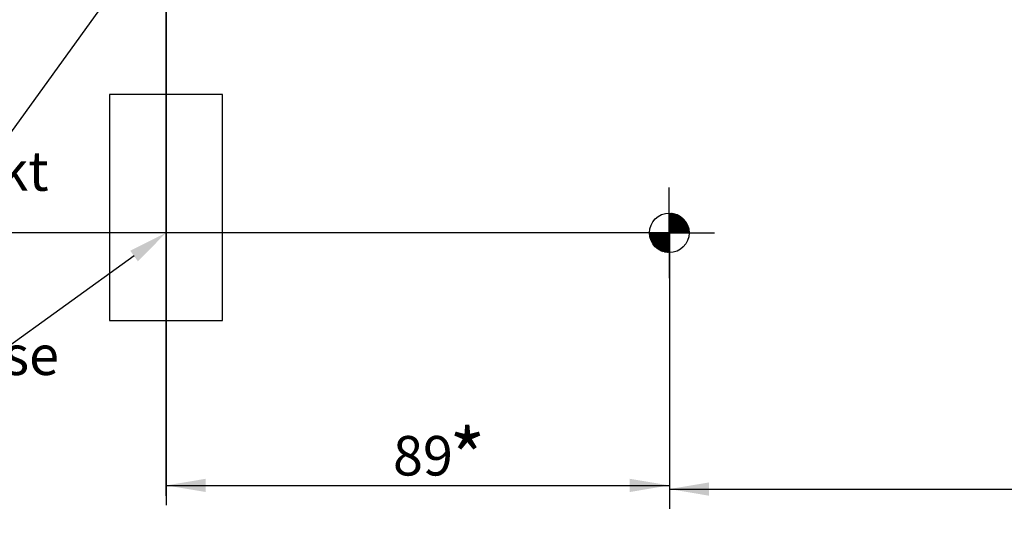
# Model space of a CAD drawing. Units: millimetres. Extents: x 0 to 1189, y -135 to 813.
# Drawn here: x 94 to 268, y 75 to 167 of the extents above; entities that cross this region are included whole.
import ezdxf
from ezdxf import colors
from ezdxf.entities.mleader import LeaderData, LeaderLine
from ezdxf.enums import TextEntityAlignment as Align
from ezdxf.lldxf.tags import DXFTag
from ezdxf.math import Vec2, Vec3

# ---------------------------------------------------------------- set-up
doc = ezdxf.new("R2010")
doc.units = ezdxf.units.MM
for name, color, linetype in [('DIM49', 7, 'Continuous'), ('LE_HIDDEN1', 7, 'Continuous'), ('Standard', 7, 'Continuous')]:
    doc.layers.add(name, color=color, linetype=linetype)
doc.styles.add('SEACAD_Solid_Edge_ISO', font='seiso.ttf')
tags = doc.linetypes.add('HIDDEN2', pattern=[4.7625, 3.175, -1.5875]).pattern_tags.tags
tags[6:7] = [DXFTag(74, 4), DXFTag(75, 0), DXFTag(340, '0'), DXFTag(46, 0.0), DXFTag(50, 0.0), DXFTag(44, 0.0), DXFTag(45, 0.0)]
tags[4:5] = [DXFTag(74, 4), DXFTag(75, 0), DXFTag(340, '0'), DXFTag(46, 0.0), DXFTag(50, 0.0), DXFTag(44, 0.0), DXFTag(45, 0.0)]
doc.dimstyles.new('ISO_(mm)', dxfattribs={"dimtxt": 7, "dimasz": 7, "dimexe": 3.5, "dimexo": 0, "dimgap": 1.75, "dimtad": 1, "dimdec": 3, "dimtxsty": 'SEACAD_Solid_Edge_ISO', "dimblk1": '_SE_FILLED', "dimblk2": '_SE_FILLED', "dimsah": 1, "dimcen": 3.5, "dimadec": 0, "dimazin": 0, "dimtfac": 0.5, "dimtmove": 0, "dimatfit": 3, "dimfxl": 1, "dimarcsym": 0})

# ---------------------------------------------------------------- blocks, each defined once
blk = doc.blocks.new('_DOT')
at = {"color": 0}
blk.add_line((0, 0), (-1, 0), dxfattribs=at)
at = {"color": 0, "const_width": 0.333}
blk.add_lwpolyline([(-0.1665, 0, 1), (0.1665, 0, 1)], format="xyb", close=True, dxfattribs=at)
blk = doc.blocks.new('DMBLK323')
at = {"layer": 'Standard', "linetype": 'Continuous'}
for points in [[(80.66, 176.08), (82.99, 176.08), (81.82, 183.08)], [(80.66, 136.08), (81.82, 129.08), (82.99, 136.08)]]:
    blk.add_hatch(color=7, dxfattribs=at).paths.add_polyline_path(points)
at = {"layer": 'Standard', "color": 7, "linetype": 'Continuous'}
for p, q in [((119.73, 183.08), (78.32, 183.08)), ((81.82, 183.08), (81.82, 129.08)), ((208.72, 129.08), (78.32, 129.08))]:
    blk.add_line(p, q, dxfattribs=at)
at = {"layer": 'Standard', "color": 7, "linetype": 'Continuous', "style": 'SEACAD_Solid_Edge_ISO'}
blk.add_text('54', height=7, rotation=90, dxfattribs=at).set_placement((73.07, 152.02), align=Align.TOP_LEFT)
blk = doc.blocks.new('_SE_FILLED')
at = {"color": 0}
blk.add_line((0, 0), (-1, 0), dxfattribs=at)
blk.add_solid([(0, 0), (-1, -0.1665), (-1, 0.1665), (0, 0)], dxfattribs=at)
blk = doc.blocks.new('DMBLK324')
at = {"layer": 'Standard', "linetype": 'Continuous'}
for points in [[(126.72, 83.2), (126.72, 85.54), (119.72, 84.37)], [(201.72, 83.2), (208.72, 84.37), (201.72, 85.54)]]:
    blk.add_hatch(color=7, dxfattribs=at).paths.add_polyline_path(points)
at = {"layer": 'Standard', "color": 7, "linetype": 'Continuous'}
for p, q in [((208.72, 129.08), (208.72, 80.87)), ((119.72, 113.56), (119.72, 80.87)), ((119.72, 84.37), (208.72, 84.37))]:
    blk.add_line(p, q, dxfattribs=at)
at = {"layer": 'Standard', "color": 7, "linetype": 'Continuous', "style": 'SEACAD_Solid_Edge_ISO'}
blk.add_text('89', height=7, dxfattribs=at).set_placement((159.84, 93.12), align=Align.TOP_LEFT)
blk = doc.blocks.new('DMBLK325')
at = {"layer": 'Standard', "linetype": 'Continuous'}
for points in [[(215.72, 82.55), (215.72, 84.89), (208.72, 83.72)], [(834.72, 82.55), (841.72, 83.72), (834.72, 84.89)]]:
    blk.add_hatch(color=7, dxfattribs=at).paths.add_polyline_path(points)
at = {"layer": 'Standard', "color": 7, "linetype": 'Continuous'}
for p, q in [((208.72, 129.08), (208.72, 80.22)), ((841.72, 129.08), (841.72, 80.22)), ((208.72, 83.72), (841.72, 83.72))]:
    blk.add_line(p, q, dxfattribs=at)
at = {"layer": 'Standard', "color": 7, "linetype": 'Continuous', "style": 'SEACAD_Solid_Edge_ISO'}
blk.add_text('633', height=7, dxfattribs=at).set_placement((519.41, 92.47), align=Align.TOP_LEFT)

msp = doc.modelspace()

# ---------------------------------------------------------------- linework, layer by layer
at = {"color": 7, "linetype": 'Continuous'}
for p, q in [((208.7153, 129.0786), (208.7153, 137.0786)), ((208.7153, 132.4728), (208.8197, 132.5771)), ((208.7153, 132.1899), (209.0845, 132.5591)), ((208.7153, 131.9071), (209.3321, 132.5239)), ((212.1153, 129.0786), (208.7153, 132.4786)), ((208.7153, 131.6242), (209.565, 132.4739)), ((208.7153, 131.3414), (209.7851, 132.4112)), ((212.2138, 129.1801), (208.8168, 132.5772)), ((212.2012, 129.3928), (209.0294, 132.5645)), ((212.1731, 129.6209), (209.2576, 132.5364)), ((212.1249, 129.8691), (209.5057, 132.4882)), ((212.0489, 130.1451), (209.7817, 132.4122)), ((208.7153, 131.0585), (209.9936, 132.3369)), ((211.9153, 129.0786), (208.7153, 132.2786)), ((208.7153, 130.7757), (210.1917, 132.252)), ((208.7153, 130.4929), (210.3799, 132.1575)), ((211.7153, 129.0786), (208.7153, 132.0786)), ((208.7153, 130.21), (210.559, 132.0537)), ((208.7153, 129.9272), (210.7293, 131.9411)), ((211.5153, 129.0786), (208.7153, 131.8786)), ((208.7153, 129.6443), (210.8911, 131.8201)), ((208.7153, 129.3615), (211.0447, 131.6909)), ((211.3153, 129.0786), (208.7153, 131.6786)), ((208.7153, 129.0786), (211.1902, 131.5535)), ((211.1153, 129.0786), (208.7153, 131.4786)), ((210.9153, 129.0786), (208.7153, 131.2786)), ((210.7153, 129.0786), (208.7153, 131.0786)), ((210.5153, 129.0786), (208.7153, 130.8786)), ((210.3153, 129.0786), (208.7153, 130.6786)), ((208.9982, 129.0786), (211.3276, 131.4081)), ((209.281, 129.0786), (211.4568, 131.2545)), ((209.5638, 129.0786), (211.5778, 131.0926)), ((209.8467, 129.0786), (211.6904, 130.9223)), ((211.9291, 130.4649), (210.1015, 132.2924)), ((210.1295, 129.0786), (211.7941, 130.7432)), ((211.7195, 130.8745), (210.5112, 132.0828)), ((208.7153, 129.0786), (200.7153, 129.0786)), ((208.6138, 125.5801), (205.2168, 128.9772)), ((205.3212, 129.0786), (205.2169, 128.9743)), ((205.604, 129.0786), (205.2348, 128.7094)), ((205.8869, 129.0786), (205.2701, 128.4618)), ((208.7153, 125.6786), (205.3153, 129.0786)), ((206.1697, 129.0786), (205.32, 128.2289)), ((206.4526, 129.0786), (205.3828, 128.0089)), ((206.7354, 129.0786), (205.4571, 127.8003)), ((208.7153, 125.8786), (205.5153, 129.0786)), ((207.0183, 129.0786), (205.5419, 127.6023)), ((207.3011, 129.0786), (205.6365, 127.414)), ((208.7153, 126.0786), (205.7153, 129.0786)), ((207.5839, 129.0786), (205.7403, 127.235)), ((207.8668, 129.0786), (205.8528, 127.0647)), ((208.7153, 126.2786), (205.9153, 129.0786)), ((208.1496, 129.0786), (205.9738, 126.9028)), ((208.4325, 129.0786), (206.1031, 126.7492)), ((208.7153, 126.4786), (206.1153, 129.0786)), ((208.7153, 129.0786), (206.2404, 126.6038)), ((208.7153, 126.6786), (206.3153, 129.0786)), ((208.7153, 126.8786), (206.5153, 129.0786)), ((208.7153, 127.0786), (206.7153, 129.0786)), ((208.7153, 127.2786), (206.9153, 129.0786)), ((208.7153, 127.4786), (207.1153, 129.0786)), ((208.7153, 127.6786), (207.3153, 129.0786)), ((208.7153, 127.8786), (207.5153, 129.0786)), ((208.7153, 128.0786), (207.7153, 129.0786)), ((208.7153, 128.2786), (207.9153, 129.0786)), ((208.7153, 128.4786), (208.1153, 129.0786)), ((208.7153, 128.6786), (208.3153, 129.0786)), ((208.7153, 128.8786), (208.5153, 129.0786)), ((210.1153, 129.0786), (208.7153, 130.4786)), ((209.9153, 129.0786), (208.7153, 130.2786)), ((209.7153, 129.0786), (208.7153, 130.0786)), ((209.5153, 129.0786), (208.7153, 129.8786)), ((209.3153, 129.0786), (208.7153, 129.6786)), ((209.1153, 129.0786), (208.7153, 129.4786)), ((208.9153, 129.0786), (208.7153, 129.2786)), ((208.7153, 129.0786), (216.7153, 129.0786)), ((208.7153, 129.0786), (208.7153, 121.0786)), ((210.4124, 129.0786), (211.8887, 130.555)), ((210.6952, 129.0786), (211.9735, 130.357)), ((210.9781, 129.0786), (212.0478, 130.1484)), ((211.2609, 129.0786), (212.1106, 129.9283)), ((211.5437, 129.0786), (212.1605, 129.6954)), ((211.8266, 129.0786), (212.1958, 129.4478)), ((212.1094, 129.0786), (212.2138, 129.183)), ((208.4012, 125.5928), (205.2294, 128.7645)), ((208.1731, 125.6209), (205.2576, 128.5364)), ((207.9249, 125.6691), (205.3057, 128.2882)), ((207.6489, 125.7451), (205.3817, 128.0122)), ((207.3291, 125.8649), (205.5015, 127.6924)), ((206.9195, 126.0745), (205.7112, 127.2828)), ((208.7153, 128.7958), (206.3859, 126.4664)), ((208.7153, 128.513), (206.5395, 126.3371)), ((208.7153, 128.2301), (206.7013, 126.2161)), ((208.7153, 127.9473), (206.8716, 126.1036)), ((208.7153, 127.6644), (207.0507, 125.9998)), ((208.7153, 127.3816), (207.239, 125.9052)), ((208.7153, 127.0987), (207.437, 125.8204)), ((208.7153, 126.8159), (207.6456, 125.7461)), ((208.7153, 126.5331), (207.8656, 125.6834)), ((208.7153, 126.2502), (208.0985, 125.6334)), ((208.7153, 125.9674), (208.3461, 125.5982)), ((208.7153, 125.6845), (208.611, 125.5802)), ((208.7153, 125.6845), (208.7124, 125.6816)), ((208.7153, 125.6786), (208.7124, 125.6816))]:
    msp.add_line(p, q, dxfattribs=at)
msp.add_circle((208.7153, 129.0786), 3.5, dxfattribs=at)
at = {"layer": 'DIM49', "color": 7, "linetype": 'Continuous'}
msp.add_line((119.7153, 82.5035), (119.7153, 113.5586), dxfattribs=at)
at = {"layer": 'LE_HIDDEN1', "color": 7, "linetype": 'HIDDEN2'}
for p, q in [((119.7153, 113.5586), (119.7153, 207.5586)), ((119.7153, 202.5586), (119.7153, 113.5586)), ((119.7153, 153.5586), (109.7153, 153.5586)), ((109.7153, 153.5586), (109.7153, 113.5586)), ((129.7153, 153.5586), (119.7153, 153.5586)), ((129.7153, 113.5586), (129.7153, 153.5586)), ((109.7153, 113.5586), (129.7153, 113.5586))]:
    msp.add_line(p, q, dxfattribs=at)

# ---------------------------------------------------------------- dimensions: what is measured, and where the dimension line sits
at = {"layer": 'Standard', "color": 7, "linetype": 'Continuous'}
dim = msp.add_linear_dim(base=(208.7153, 84.3716), p1=(119.7153, 202.5586), p2=(208.7153, 129.0786), text='\\A1;<>', dimstyle='ISO_(mm)', override={"dimdec": 2}, dxfattribs=at)
dim.commit()
dim.dimension.update_dxf_attribs({"geometry": 'DMBLK324', "text_midpoint": (164.2153, 84.3716), "dimtype": 160})
for base, p1, p2, angle, picture, middle, dimtype in [((81.822, 129.0786), (119.7274, 183.0772), (208.7153, 129.0786), 90, 'DMBLK323', (81.822, 156.0779), 160), ((208.7153, 83.72), (208.7153, 129.0786), (841.7153, 129.0786), 0, 'DMBLK325', (525.2153, 83.72), 161)]:
    dim = msp.add_linear_dim(base=base, p1=p1, p2=p2, angle=angle, text='\\A1;<>', dimstyle='ISO_(mm)', override={"dimdec": 2}, dxfattribs=at)
    dim.commit()
    dim.dimension.update_dxf_attribs({"geometry": picture, "text_midpoint": middle, "dimtype": dimtype})

# ---------------------------------------------------------------- leaders
ml = msp.add_multileader_mtext('Standard', dxfattribs=at)
ml.set_content('{\\pxsm0.9;\\fSolid Edge ISO|b0||i0||c0|p34;\\W1.;Bohrungen für M6 Senkschrauben\\P}', color=256)
ml.set_leader_properties()
ml.build(insert=Vec2(0, 0))
ml.multileader.update_dxf_attribs({"dogleg_length": 0, "arrow_head_size": 2.8128})
ctx = ml.context
ctx.base_point, ctx.char_height, ctx.arrow_head_size, ctx.landing_gap_size = Vec3(22.4293, 472.4853), 7, 2.8128, 2.45
notes = []
notes.append((ctx, [(0, (0, 0, 0), (0, 0), (1, 0), 1, [])]))
ctx.mtext.insert = Vec3(24.4293, 476.8988)
ml = msp.add_multileader_mtext('Standard', dxfattribs=at)
ml.set_content('{\\pxsm0.9;\\fSolid Edge ISO|b0||i0||c0|p34;\\W1.;Verknüpfungspunkt\\P}', color=256)
ml.set_leader_properties()
ml.build(insert=Vec2(0, 0))
ml.multileader.update_dxf_attribs({"dogleg_length": 10.5, "arrow_head_size": 7})
ctx = ml.context
ctx.base_point, ctx.char_height, ctx.arrow_head_size, ctx.landing_gap_size = Vec3(8.6404, 137.5948), 7, 7, 2.45
notes.append((ctx, [(0, (1, 1, 0), (86.6184, 139.0948), (-1, 0), 10.5, [(0, [(115.0172, 178.4654)], 0, [])])]))
ctx.mtext.insert = Vec3(10.6404, 143.5258)
ml = msp.add_multileader_mtext('Standard', dxfattribs=at)
ml.set_content('{\\pxsm0.9;\\fSolid Edge ISO|b0||i0||c0|p34;\\W1.;Türband Drehachse\\P}', color=256)
ml.set_leader_properties()
ml.build(insert=Vec2(0, 0))
ml.multileader.update_dxf_attribs({"dogleg_length": 10.5, "arrow_head_size": 7})
ctx = ml.context
ctx.base_point, ctx.char_height, ctx.arrow_head_size, ctx.landing_gap_size = Vec3(11.2163, 105.8947), 7, 7, 2.45
notes.append((ctx, [(0, (1, 1, 0), (89.6843, 107.3947), (-1, 0), 10.5, [(0, [(119.7153, 129.0786)], 0, [])])]))
ctx.mtext.insert = Vec3(13.2163, 110.9122)
ml = msp.add_multileader_mtext('Standard', dxfattribs=at)
ml.set_content('{\\pxsm0.9;\\fSolid Edge ISO|b0||i0||c0|p34;\\W1.;*\\P}', color=256)
ml.set_leader_properties()
ml.set_arrow_properties(name='DOT')
ml.build(insert=Vec2(0, 0))
ml.multileader.update_dxf_attribs({"leader_type": 0, "dogleg_length": 0, "arrow_head_size": 10})
ctx = ml.context
ctx.base_point, ctx.char_height, ctx.arrow_head_size, ctx.landing_gap_size = Vec3(167.8055, 89.2871), 10, 10, 3.5
notes.append((ctx, [(0, (0, 0, 0), (0, 0), (1, 0), 1, [])]))
ctx.mtext.insert = Vec3(169.8055, 94.2871)
for ctx, leaders in notes:
    for number, flags, end, landing, length, lines in leaders:
        leader = LeaderData()
        leader.index, (leader.has_last_leader_line, leader.has_dogleg_vector, leader.attachment_direction) = number, flags
        leader.last_leader_point, leader.dogleg_vector, leader.dogleg_length = Vec3(end), Vec3(landing), length
        for number, points, colour, breaks in lines:
            line = LeaderLine()
            line.index, line.vertices, line.color, line.breaks = number, Vec3.list(points), colors.encode_raw_color(colour), breaks
            leader.lines.append(line)
        ctx.leaders.append(leader)

doc.saveas('drawing.dxf')
